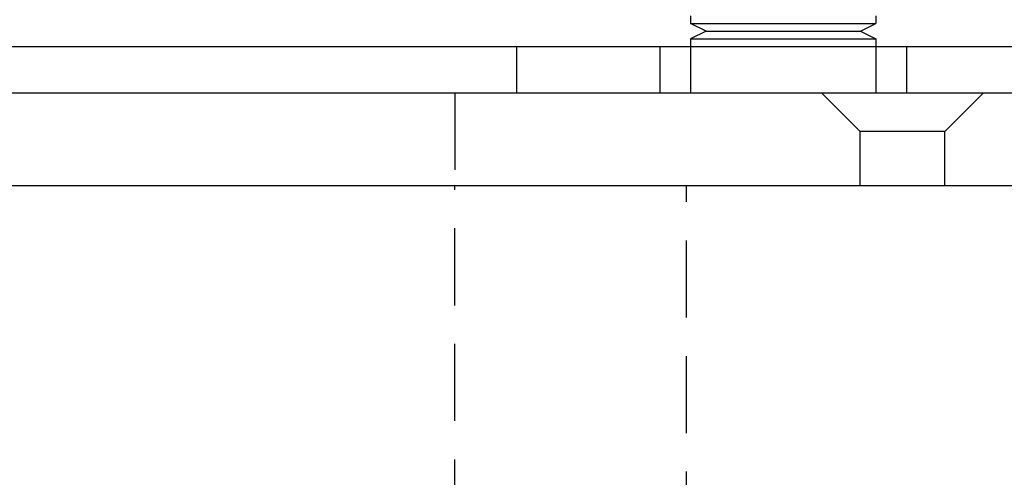
# Model space of a CAD drawing. Extents: x -610 to 359, y -384 to 202.
# Drawn here: x -437 to -373, y 59 to 89 of the extents above; entities that cross this region are included whole.
import ezdxf

# ---------------------------------------------------------------- set-up
doc = ezdxf.new("R2010")
doc.units = 0
doc.header["$LTSCALE"] = 20
doc.linetypes.add('VERDECKT', pattern=[0.375, 0.25, -0.125])
doc.layers.get('0').update_dxf_attribs({"linetype": 'CONTINUOUS'})
doc.layers.add('STEMPEL', color=3, linetype='CONTINUOUS')

# ---------------------------------------------------------------- blocks, each defined once
blk = doc.blocks.new('A$CC8BA718D')
at = {"color": 3, "linetype": 'CONTINUOUS', "extrusion": (2e-16, 1, -2e-16)}
for p, q in [((-68.709, 392.301), (-68.709, 391.801)), ((-68.709, 391.801), (-56.709, 391.801)), ((-67.709, 391.301), (-68.709, 391.801)), ((-57.709, 391.301), (-56.709, 391.801)), ((-56.709, 392.301), (-56.709, 391.801)), ((-67.709, 391.301), (-68.709, 390.801)), ((-67.709, 391.301), (-57.709, 391.301)), ((-57.709, 391.301), (-56.709, 390.801)), ((-68.709, 390.801), (-56.709, 390.801)), ((-68.709, 390.801), (-68.709, 390.301)), ((-56.709, 390.801), (-56.709, 390.301)), ((-144.981, 390.301), (-9.981, 390.301)), ((-144.981, 387.301), (-7.981, 387.301)), ((-144.981, 381.301), (-7.981, 381.301))]:
    blk.add_line(p, q, dxfattribs=at)
at = {"color": 1, "linetype": 'VERDECKT', "extrusion": (2e-16, 1, -2e-16)}
for p, q in [((-79.981, 390.301), (-79.981, 387.301)), ((-70.709, 390.301), (-70.709, 387.301)), ((-68.709, 390.301), (-68.709, 387.301)), ((-56.709, 390.301), (-56.709, 387.301)), ((-54.709, 390.301), (-54.709, 387.301)), ((-83.981, 387.301), (-83.981, 381.301)), ((-57.731, 384.801), (-60.231, 387.301)), ((-52.231, 384.801), (-49.731, 387.301)), ((-54.981, 384.801), (-57.731, 384.801)), ((-57.731, 381.301), (-57.731, 384.801)), ((-52.231, 384.801), (-54.981, 384.801)), ((-52.231, 381.301), (-52.231, 384.801)), ((-83.981, 351.015), (-83.981, 381.298)), ((-83.981, 381.298), (-68.981, 381.298)), ((-68.981, 350.229), (-68.981, 381.298))]:
    blk.add_line(p, q, dxfattribs=at)

msp = doc.modelspace()

# ---------------------------------------------------------------- block references
at = {"layer": 'STEMPEL'}
msp.add_blockref('A$CC8BA718D', (-325.02, -303.09), dxfattribs=at)

doc.saveas('drawing.dxf')
